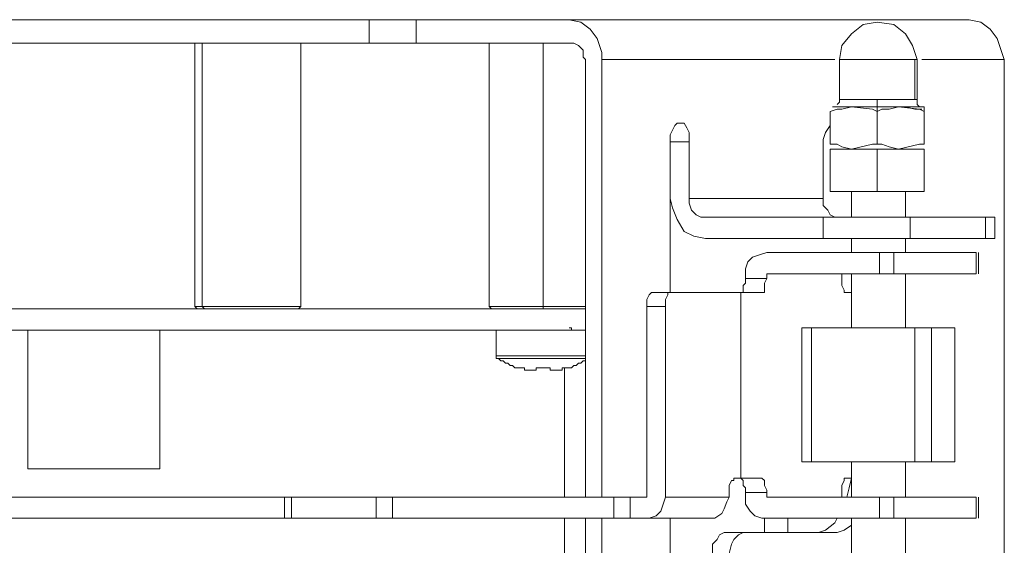
# Model space of a CAD drawing. Units: inches. Extents: x 0.5 to 16.1, y 0.5 to 11.2.
# Drawn here: x 8.3 to 8.9, y 6.8 to 7.1 of the extents above; entities that cross this region are included whole.
import ezdxf

# ---------------------------------------------------------------- set-up
doc = ezdxf.new("R2010")
doc.units = ezdxf.units.IN
doc.header["$MEASUREMENT"] = 0
doc.layers.add('Layer 1', color=7, linetype='Continuous', lineweight=0)

msp = doc.modelspace()

# ---------------------------------------------------------------- linework, layer by layer
at = {"layer": 'Layer 1', "color": 18, "lineweight": 0, "true_color": 0x000000}
for points, knots in [([(7.31161, 7.14135), (7.31161, 7.14135), (7.3455, 7.14135), (7.3455, 7.14135), (7.3455, 7.14135), (7.41636, 7.14135), (7.41636, 7.14135), (7.41636, 7.14135), (7.49337, 7.14135), (7.49337, 7.14135), (7.49337, 7.14135), (7.56115, 7.14135), (7.56115, 7.14135), (7.56115, 7.14135), (7.632, 7.14135), (7.632, 7.14135), (7.632, 7.14135), (7.7044, 7.14135), (7.7044, 7.14135), (7.7044, 7.14135), (7.77834, 7.14135), (7.77834, 7.14135), (7.77834, 7.14135), (7.88, 7.14135), (7.88, 7.14135), (7.88, 7.14135), (7.98166, 7.14135), (7.98166, 7.14135), (7.98166, 7.14135), (8.08332, 7.14135), (8.08332, 7.14135), (8.08332, 7.14135), (8.15572, 7.14135), (8.15572, 7.14135), (8.15572, 7.14135), (8.22811, 7.14135), (8.22811, 7.14135), (8.22811, 7.14135), (8.29897, 7.14135), (8.29897, 7.14135), (8.29897, 7.14135), (8.3652, 7.14135), (8.3652, 7.14135), (8.3652, 7.14135), (8.44992, 7.14135), (8.44992, 7.14135), (8.44992, 7.14135), (8.52848, 7.14135), (8.52848, 7.14135)], [0, 0, 0, 0, 1, 1, 1, 2, 2, 2, 3, 3, 3, 4, 4, 4, 5, 5, 5, 6, 6, 6, 7, 7, 7, 8, 8, 8, 9, 9, 9, 10, 10, 10, 11, 11, 11, 12, 12, 12, 13, 13, 13, 14, 14, 14, 15, 15, 15, 16, 16, 16, 16]), ([(8.52848, 7.14135), (8.52848, 7.14135), (8.53618, 7.14135), (8.53618, 7.14135), (8.53618, 7.14135), (8.54388, 7.14135), (8.54388, 7.14135), (8.54388, 7.14135), (8.55312, 7.14135), (8.55312, 7.14135), (8.55312, 7.14135), (8.55929, 7.14135), (8.55929, 7.14135)], [0, 0, 0, 0, 1, 1, 1, 2, 2, 2, 3, 3, 3, 4, 4, 4, 4]), ([(8.65941, 7.14135), (8.65941, 7.14135), (8.66711, 7.13981), (8.66711, 7.13981), (8.66711, 7.13981), (8.67327, 7.13519), (8.67327, 7.13519), (8.67327, 7.13519), (8.67789, 7.12903), (8.67789, 7.12903), (8.67789, 7.12903), (8.68097, 7.11979), (8.68097, 7.11979), (8.68097, 7.11979), (8.68097, 7.11517), (8.68097, 7.11517)], [0, 0, 0, 0, 1, 1, 1, 2, 2, 2, 3, 3, 3, 4, 4, 4, 5, 5, 5, 5]), ([(8.86119, 7.13981), (8.86119, 7.13981), (8.85195, 7.13827), (8.85195, 7.13827), (8.85195, 7.13827), (8.84425, 7.13211), (8.84425, 7.13211), (8.84425, 7.13211), (8.83809, 7.12441), (8.83809, 7.12441), (8.83809, 7.12441), (8.83655, 7.11517), (8.83655, 7.11517)], [0, 0, 0, 0, 1, 1, 1, 2, 2, 2, 3, 3, 3, 4, 4, 4, 4]), ([(8.88738, 7.11517), (8.88738, 7.11517), (8.8843, 7.12441), (8.8843, 7.12441), (8.8843, 7.12441), (8.87968, 7.13211), (8.87968, 7.13211), (8.87968, 7.13211), (8.87197, 7.13827), (8.87197, 7.13827), (8.87197, 7.13827), (8.86119, 7.13981), (8.86119, 7.13981)], [0, 0, 0, 0, 1, 1, 1, 2, 2, 2, 3, 3, 3, 4, 4, 4, 4]), ([(8.92127, 7.14135), (8.92127, 7.14135), (8.92897, 7.13981), (8.92897, 7.13981), (8.92897, 7.13981), (8.93513, 7.13519), (8.93513, 7.13519), (8.93513, 7.13519), (8.93975, 7.12903), (8.93975, 7.12903), (8.93975, 7.12903), (8.94283, 7.11979), (8.94283, 7.11979), (8.94283, 7.11979), (8.94437, 7.11517), (8.94437, 7.11517)], [0, 0, 0, 0, 1, 1, 1, 2, 2, 2, 3, 3, 3, 4, 4, 4, 5, 5, 5, 5]), ([(7.31161, 7.12595), (7.31161, 7.12595), (7.3455, 7.12595), (7.3455, 7.12595), (7.3455, 7.12595), (7.41636, 7.12595), (7.41636, 7.12595), (7.41636, 7.12595), (7.49337, 7.12595), (7.49337, 7.12595), (7.49337, 7.12595), (7.56115, 7.12595), (7.56115, 7.12595), (7.56115, 7.12595), (7.632, 7.12595), (7.632, 7.12595), (7.632, 7.12595), (7.7044, 7.12595), (7.7044, 7.12595), (7.7044, 7.12595), (7.77834, 7.12595), (7.77834, 7.12595), (7.77834, 7.12595), (7.88, 7.12595), (7.88, 7.12595), (7.88, 7.12595), (7.98166, 7.12595), (7.98166, 7.12595), (7.98166, 7.12595), (8.08332, 7.12595), (8.08332, 7.12595), (8.08332, 7.12595), (8.15572, 7.12595), (8.15572, 7.12595), (8.15572, 7.12595), (8.22811, 7.12595), (8.22811, 7.12595), (8.22811, 7.12595), (8.29897, 7.12595), (8.29897, 7.12595), (8.29897, 7.12595), (8.3652, 7.12595), (8.3652, 7.12595), (8.3652, 7.12595), (8.44992, 7.12595), (8.44992, 7.12595), (8.44992, 7.12595), (8.52848, 7.12595), (8.52848, 7.12595)], [0, 0, 0, 0, 1, 1, 1, 2, 2, 2, 3, 3, 3, 4, 4, 4, 5, 5, 5, 6, 6, 6, 7, 7, 7, 8, 8, 8, 9, 9, 9, 10, 10, 10, 11, 11, 11, 12, 12, 12, 13, 13, 13, 14, 14, 14, 15, 15, 15, 16, 16, 16, 16]), ([(8.55929, 7.12595), (8.55929, 7.12595), (8.55004, 7.12595), (8.55004, 7.12595), (8.55004, 7.12595), (8.54234, 7.12595), (8.54234, 7.12595), (8.54234, 7.12595), (8.5331, 7.12595), (8.5331, 7.12595), (8.5331, 7.12595), (8.52848, 7.12595), (8.52848, 7.12595)], [0, 0, 0, 0, 1, 1, 1, 2, 2, 2, 3, 3, 3, 4, 4, 4, 4]), ([(8.65941, 7.12595), (8.65941, 7.12595), (8.66249, 7.12595), (8.66249, 7.12595), (8.66249, 7.12595), (8.66557, 7.12441), (8.66557, 7.12441), (8.66557, 7.12441), (8.66865, 7.12133), (8.66865, 7.12133), (8.66865, 7.12133), (8.66865, 7.11671), (8.66865, 7.11671), (8.66865, 7.11671), (8.67019, 7.11517), (8.67019, 7.11517)], [0, 0, 0, 0, 1, 1, 1, 2, 2, 2, 3, 3, 3, 4, 4, 4, 5, 5, 5, 5]), ([(8.88738, 7.11517), (8.88738, 7.11517), (8.8843, 7.11517), (8.8843, 7.11517), (8.8843, 7.11517), (8.87968, 7.11517), (8.87968, 7.11517), (8.87968, 7.11517), (8.87197, 7.11517), (8.87197, 7.11517), (8.87197, 7.11517), (8.86119, 7.11517), (8.86119, 7.11517), (8.86119, 7.11517), (8.85195, 7.11517), (8.85195, 7.11517), (8.85195, 7.11517), (8.84425, 7.11517), (8.84425, 7.11517), (8.84425, 7.11517), (8.83809, 7.11517), (8.83809, 7.11517), (8.83809, 7.11517), (8.83655, 7.11517), (8.83655, 7.11517)], [0, 0, 0, 0, 1, 1, 1, 2, 2, 2, 3, 3, 3, 4, 4, 4, 5, 5, 5, 6, 6, 6, 7, 7, 7, 8, 8, 8, 8]), ([(8.83655, 7.08898), (8.83655, 7.08898), (8.83655, 7.08744), (8.83655, 7.08744), (8.83655, 7.08744), (8.83501, 7.0859), (8.83501, 7.0859)], [0, 0, 0, 0, 1, 1, 1, 2, 2, 2, 2]), ([(8.83655, 7.08898), (8.83655, 7.08898), (8.83809, 7.08898), (8.83809, 7.08898), (8.83809, 7.08898), (8.84425, 7.08898), (8.84425, 7.08898), (8.84425, 7.08898), (8.85195, 7.08898), (8.85195, 7.08898), (8.85195, 7.08898), (8.86119, 7.08898), (8.86119, 7.08898)], [0, 0, 0, 0, 1, 1, 1, 2, 2, 2, 3, 3, 3, 4, 4, 4, 4]), ([(8.86119, 7.08898), (8.86119, 7.08898), (8.86119, 7.08744), (8.86119, 7.08744), (8.86119, 7.08744), (8.86119, 7.0859), (8.86119, 7.0859), (8.86119, 7.0859), (8.86119, 7.08436), (8.86119, 7.08436)], [0, 0, 0, 0, 1, 1, 1, 2, 2, 2, 3, 3, 3, 3]), ([(8.86119, 7.08898), (8.86119, 7.08898), (8.87197, 7.08898), (8.87197, 7.08898), (8.87197, 7.08898), (8.87968, 7.08898), (8.87968, 7.08898), (8.87968, 7.08898), (8.8843, 7.08898), (8.8843, 7.08898), (8.8843, 7.08898), (8.88738, 7.08898), (8.88738, 7.08898)], [0, 0, 0, 0, 1, 1, 1, 2, 2, 2, 3, 3, 3, 4, 4, 4, 4]), ([(8.88738, 7.0859), (8.88738, 7.0859), (8.88738, 7.08744), (8.88738, 7.08744), (8.88738, 7.08744), (8.88738, 7.08898), (8.88738, 7.08898)], [0, 0, 0, 0, 1, 1, 1, 2, 2, 2, 2]), ([(8.88738, 7.0859), (8.88738, 7.0859), (8.88892, 7.08436), (8.88892, 7.08436), (8.88892, 7.08436), (8.892, 7.08436), (8.892, 7.08436)], [0, 0, 0, 0, 1, 1, 1, 2, 2, 2, 2]), ([(8.86119, 7.08128), (8.86119, 7.08128), (8.85811, 7.08282), (8.85811, 7.08282), (8.85811, 7.08282), (8.84425, 7.08436), (8.84425, 7.08436), (8.84425, 7.08436), (8.83809, 7.08282), (8.83809, 7.08282), (8.83809, 7.08282), (8.83501, 7.08282), (8.83501, 7.08282), (8.83501, 7.08282), (8.83038, 7.08128), (8.83038, 7.08128)], [0, 0, 0, 0, 1, 1, 1, 2, 2, 2, 3, 3, 3, 4, 4, 4, 5, 5, 5, 5]), ([(8.86119, 7.08436), (8.86119, 7.08436), (8.85041, 7.08436), (8.85041, 7.08436), (8.85041, 7.08436), (8.84117, 7.08436), (8.84117, 7.08436), (8.84117, 7.08436), (8.83501, 7.08436), (8.83501, 7.08436), (8.83501, 7.08436), (8.83193, 7.08436), (8.83193, 7.08436)], [0, 0, 0, 0, 1, 1, 1, 2, 2, 2, 3, 3, 3, 4, 4, 4, 4]), ([(8.892, 7.08128), (8.892, 7.08128), (8.88892, 7.08282), (8.88892, 7.08282), (8.88892, 7.08282), (8.87506, 7.08436), (8.87506, 7.08436), (8.87506, 7.08436), (8.86889, 7.08282), (8.86889, 7.08282), (8.86889, 7.08282), (8.86427, 7.08282), (8.86427, 7.08282), (8.86427, 7.08282), (8.86119, 7.08128), (8.86119, 7.08128)], [0, 0, 0, 0, 1, 1, 1, 2, 2, 2, 3, 3, 3, 4, 4, 4, 5, 5, 5, 5]), ([(8.89046, 7.08436), (8.89046, 7.08436), (8.88892, 7.08436), (8.88892, 7.08436), (8.88892, 7.08436), (8.88122, 7.08436), (8.88122, 7.08436), (8.88122, 7.08436), (8.87197, 7.08436), (8.87197, 7.08436), (8.87197, 7.08436), (8.86119, 7.08436), (8.86119, 7.08436)], [0, 0, 0, 0, 1, 1, 1, 2, 2, 2, 3, 3, 3, 4, 4, 4, 4]), ([(8.87968, 7.08436), (8.87968, 7.08436), (8.88584, 7.08282), (8.88584, 7.08282), (8.88584, 7.08282), (8.88892, 7.08282), (8.88892, 7.08282), (8.88892, 7.08282), (8.89046, 7.08282), (8.89046, 7.08282)], [0, 0, 0, 0, 1, 1, 1, 2, 2, 2, 3, 3, 3, 3]), ([(8.892, 7.08282), (8.892, 7.08282), (8.892, 7.08282), (8.892, 7.08282), (8.892, 7.08282), (8.892, 7.08436), (8.892, 7.08436), (8.892, 7.08436), (8.892, 7.08282), (8.892, 7.08282), (8.892, 7.08282), (8.892, 7.08128), (8.892, 7.08128)], [0, 0, 0, 0, 1, 1, 1, 2, 2, 2, 3, 3, 3, 4, 4, 4, 4]), ([(8.72564, 7.06126), (8.72564, 7.06126), (8.72564, 7.06588), (8.72564, 7.06588), (8.72564, 7.06588), (8.72718, 7.06896), (8.72718, 7.06896), (8.72718, 7.06896), (8.72872, 7.07204), (8.72872, 7.07204), (8.72872, 7.07204), (8.73026, 7.07358), (8.73026, 7.07358), (8.73026, 7.07358), (8.73334, 7.07358), (8.73334, 7.07358), (8.73334, 7.07358), (8.73488, 7.07358), (8.73488, 7.07358), (8.73488, 7.07358), (8.73642, 7.0705), (8.73642, 7.0705), (8.73642, 7.0705), (8.73796, 7.06742), (8.73796, 7.06742), (8.73796, 7.06742), (8.73796, 7.0628), (8.73796, 7.0628), (8.73796, 7.0628), (8.73796, 7.06126), (8.73796, 7.06126)], [0, 0, 0, 0, 1, 1, 1, 2, 2, 2, 3, 3, 3, 4, 4, 4, 5, 5, 5, 6, 6, 6, 7, 7, 7, 8, 8, 8, 9, 9, 9, 10, 10, 10, 10]), ([(8.82576, 7.05664), (8.82576, 7.05664), (8.82576, 7.0628), (8.82576, 7.0628), (8.82576, 7.0628), (8.8273, 7.06742), (8.8273, 7.06742), (8.8273, 7.06742), (8.83038, 7.07204), (8.83038, 7.07204)], [0, 0, 0, 0, 1, 1, 1, 2, 2, 2, 3, 3, 3, 3]), ([(8.72564, 7.06588), (8.72564, 7.06588), (8.72564, 7.0628), (8.72564, 7.0628), (8.72564, 7.0628), (8.72564, 7.06126), (8.72564, 7.06126)], [0, 0, 0, 0, 1, 1, 1, 2, 2, 2, 2]), ([(8.86119, 7.05972), (8.86119, 7.05972), (8.85811, 7.05972), (8.85811, 7.05972), (8.85811, 7.05972), (8.84425, 7.05664), (8.84425, 7.05664), (8.84425, 7.05664), (8.83809, 7.05818), (8.83809, 7.05818), (8.83809, 7.05818), (8.83501, 7.05972), (8.83501, 7.05972), (8.83501, 7.05972), (8.83038, 7.05972), (8.83038, 7.05972)], [0, 0, 0, 0, 1, 1, 1, 2, 2, 2, 3, 3, 3, 4, 4, 4, 5, 5, 5, 5]), ([(8.892, 7.05972), (8.892, 7.05972), (8.88892, 7.05972), (8.88892, 7.05972), (8.88892, 7.05972), (8.87506, 7.05664), (8.87506, 7.05664), (8.87506, 7.05664), (8.86889, 7.05818), (8.86889, 7.05818), (8.86889, 7.05818), (8.86427, 7.05972), (8.86427, 7.05972), (8.86427, 7.05972), (8.86119, 7.05972), (8.86119, 7.05972)], [0, 0, 0, 0, 1, 1, 1, 2, 2, 2, 3, 3, 3, 4, 4, 4, 5, 5, 5, 5]), ([(8.74875, 6.9981), (8.74875, 6.9981), (8.74105, 6.99964), (8.74105, 6.99964), (8.74105, 6.99964), (8.73488, 7.00272), (8.73488, 7.00272), (8.73488, 7.00272), (8.73026, 7.01043), (8.73026, 7.01043), (8.73026, 7.01043), (8.72718, 7.01813), (8.72718, 7.01813), (8.72718, 7.01813), (8.72564, 7.02429), (8.72564, 7.02429)], [0, 0, 0, 0, 1, 1, 1, 2, 2, 2, 3, 3, 3, 4, 4, 4, 5, 5, 5, 5]), ([(8.74875, 7.01197), (8.74875, 7.01197), (8.74567, 7.01197), (8.74567, 7.01197), (8.74567, 7.01197), (8.74259, 7.01351), (8.74259, 7.01351), (8.74259, 7.01351), (8.73951, 7.01659), (8.73951, 7.01659), (8.73951, 7.01659), (8.73796, 7.02121), (8.73796, 7.02121), (8.73796, 7.02121), (8.73796, 7.02429), (8.73796, 7.02429)], [0, 0, 0, 0, 1, 1, 1, 2, 2, 2, 3, 3, 3, 4, 4, 4, 5, 5, 5, 5]), ([(8.82576, 7.02429), (8.82576, 7.02429), (8.82576, 7.01967), (8.82576, 7.01967), (8.82576, 7.01967), (8.82884, 7.01659), (8.82884, 7.01659), (8.82884, 7.01659), (8.83038, 7.01351), (8.83038, 7.01351), (8.83038, 7.01351), (8.83347, 7.01197), (8.83347, 7.01197), (8.83347, 7.01197), (8.83655, 7.01197), (8.83655, 7.01197)], [0, 0, 0, 0, 1, 1, 1, 2, 2, 2, 3, 3, 3, 4, 4, 4, 5, 5, 5, 5]), ([(8.88276, 7.01197), (8.88276, 7.01197), (8.87197, 7.01197), (8.87197, 7.01197), (8.87197, 7.01197), (8.85965, 7.01197), (8.85965, 7.01197), (8.85965, 7.01197), (8.84425, 7.01197), (8.84425, 7.01197), (8.84425, 7.01197), (8.83038, 7.01197), (8.83038, 7.01197), (8.83038, 7.01197), (8.82576, 7.01197), (8.82576, 7.01197)], [0, 0, 0, 0, 1, 1, 1, 2, 2, 2, 3, 3, 3, 4, 4, 4, 5, 5, 5, 5]), ([(8.93821, 7.01197), (8.93821, 7.01197), (8.93667, 7.01197), (8.93667, 7.01197), (8.93667, 7.01197), (8.93205, 7.01197), (8.93205, 7.01197)], [0, 0, 0, 0, 1, 1, 1, 2, 2, 2, 2]), ([(8.88276, 6.9981), (8.88276, 6.9981), (8.87197, 6.9981), (8.87197, 6.9981), (8.87197, 6.9981), (8.85965, 6.9981), (8.85965, 6.9981), (8.85965, 6.9981), (8.84425, 6.9981), (8.84425, 6.9981), (8.84425, 6.9981), (8.83038, 6.9981), (8.83038, 6.9981), (8.83038, 6.9981), (8.82576, 6.9981), (8.82576, 6.9981)], [0, 0, 0, 0, 1, 1, 1, 2, 2, 2, 3, 3, 3, 4, 4, 4, 5, 5, 5, 5]), ([(8.93821, 6.9981), (8.93821, 6.9981), (8.93667, 6.9981), (8.93667, 6.9981), (8.93667, 6.9981), (8.93205, 6.9981), (8.93205, 6.9981)], [0, 0, 0, 0, 1, 1, 1, 2, 2, 2, 2]), ([(8.7888, 6.98886), (8.7888, 6.98886), (8.78417, 6.98732), (8.78417, 6.98732), (8.78417, 6.98732), (8.77955, 6.98578), (8.77955, 6.98578), (8.77955, 6.98578), (8.77647, 6.9827), (8.77647, 6.9827), (8.77647, 6.9827), (8.77493, 6.97808), (8.77493, 6.97808), (8.77493, 6.97808), (8.77493, 6.975), (8.77493, 6.975)], [0, 0, 0, 0, 1, 1, 1, 2, 2, 2, 3, 3, 3, 4, 4, 4, 5, 5, 5, 5]), ([(8.87197, 6.98886), (8.87197, 6.98886), (8.87043, 6.98886), (8.87043, 6.98886), (8.87043, 6.98886), (8.86889, 6.98886), (8.86889, 6.98886), (8.86889, 6.98886), (8.86581, 6.98886), (8.86581, 6.98886), (8.86581, 6.98886), (8.86273, 6.98886), (8.86273, 6.98886)], [0, 0, 0, 0, 1, 1, 1, 2, 2, 2, 3, 3, 3, 4, 4, 4, 4]), ([(8.92589, 6.98886), (8.92589, 6.98886), (8.90278, 6.98886), (8.90278, 6.98886), (8.90278, 6.98886), (8.87197, 6.98886), (8.87197, 6.98886)], [0, 0, 0, 0, 1, 1, 1, 2, 2, 2, 2]), ([(8.87197, 6.975), (8.87197, 6.975), (8.87043, 6.975), (8.87043, 6.975), (8.87043, 6.975), (8.86889, 6.975), (8.86889, 6.975), (8.86889, 6.975), (8.86581, 6.975), (8.86581, 6.975), (8.86581, 6.975), (8.86273, 6.975), (8.86273, 6.975)], [0, 0, 0, 0, 1, 1, 1, 2, 2, 2, 3, 3, 3, 4, 4, 4, 4]), ([(8.92589, 6.975), (8.92589, 6.975), (8.90278, 6.975), (8.90278, 6.975), (8.90278, 6.975), (8.87197, 6.975), (8.87197, 6.975)], [0, 0, 0, 0, 1, 1, 1, 2, 2, 2, 2]), ([(8.77185, 6.96267), (8.77185, 6.96267), (8.77339, 6.96267), (8.77339, 6.96267), (8.77339, 6.96267), (8.77339, 6.96421), (8.77339, 6.96421), (8.77339, 6.96421), (8.77339, 6.9673), (8.77339, 6.9673), (8.77339, 6.9673), (8.77493, 6.96884), (8.77493, 6.96884), (8.77493, 6.96884), (8.77493, 6.97192), (8.77493, 6.97192)], [0, 0, 0, 0, 1, 1, 1, 2, 2, 2, 3, 3, 3, 4, 4, 4, 5, 5, 5, 5]), ([(8.7888, 6.97192), (8.7888, 6.97192), (8.78726, 6.96884), (8.78726, 6.96884), (8.78726, 6.96884), (8.78726, 6.96576), (8.78726, 6.96576), (8.78726, 6.96576), (8.78726, 6.96421), (8.78726, 6.96421), (8.78726, 6.96421), (8.78726, 6.96267), (8.78726, 6.96267), (8.78726, 6.96267), (8.78572, 6.96267), (8.78572, 6.96267)], [0, 0, 0, 0, 1, 1, 1, 2, 2, 2, 3, 3, 3, 4, 4, 4, 5, 5, 5, 5]), ([(8.83963, 6.96267), (8.83963, 6.96267), (8.83963, 6.96267), (8.83963, 6.96267), (8.83963, 6.96267), (8.83963, 6.96421), (8.83963, 6.96421), (8.83963, 6.96421), (8.83809, 6.9673), (8.83809, 6.9673), (8.83809, 6.9673), (8.83809, 6.96884), (8.83809, 6.96884), (8.83809, 6.96884), (8.83809, 6.97192), (8.83809, 6.97192)], [0, 0, 0, 0, 1, 1, 1, 2, 2, 2, 3, 3, 3, 4, 4, 4, 5, 5, 5, 5]), ([(8.71332, 6.96267), (8.71332, 6.96267), (8.71332, 6.96267), (8.71332, 6.96267), (8.71332, 6.96267), (8.71178, 6.96113), (8.71178, 6.96113), (8.71178, 6.96113), (8.71024, 6.95805), (8.71024, 6.95805), (8.71024, 6.95805), (8.71024, 6.95497), (8.71024, 6.95497), (8.71024, 6.95497), (8.71024, 6.95343), (8.71024, 6.95343)], [0, 0, 0, 0, 1, 1, 1, 2, 2, 2, 3, 3, 3, 4, 4, 4, 5, 5, 5, 5]), ([(8.72564, 6.96267), (8.72564, 6.96267), (8.7241, 6.96267), (8.7241, 6.96267), (8.7241, 6.96267), (8.7241, 6.96113), (8.7241, 6.96113), (8.7241, 6.96113), (8.72256, 6.95805), (8.72256, 6.95805), (8.72256, 6.95805), (8.72256, 6.95497), (8.72256, 6.95497), (8.72256, 6.95497), (8.72256, 6.95343), (8.72256, 6.95343)], [0, 0, 0, 0, 1, 1, 1, 2, 2, 2, 3, 3, 3, 4, 4, 4, 5, 5, 5, 5]), ([(8.67019, 6.95189), (8.67019, 6.95189), (8.64863, 6.95189), (8.64863, 6.95189), (8.64863, 6.95189), (8.58239, 6.95189), (8.58239, 6.95189), (8.58239, 6.95189), (8.50845, 6.95189), (8.50845, 6.95189), (8.50845, 6.95189), (8.44992, 6.95189), (8.44992, 6.95189), (8.44992, 6.95189), (8.38677, 6.95189), (8.38677, 6.95189), (8.38677, 6.95189), (8.32053, 6.95189), (8.32053, 6.95189), (8.32053, 6.95189), (8.25122, 6.95189), (8.25122, 6.95189), (8.25122, 6.95189), (8.16034, 6.95189), (8.16034, 6.95189), (8.16034, 6.95189), (8.06638, 6.95189), (8.06638, 6.95189)], [0, 0, 0, 0, 1, 1, 1, 2, 2, 2, 3, 3, 3, 4, 4, 4, 5, 5, 5, 6, 6, 6, 7, 7, 7, 8, 8, 8, 9, 9, 9, 9]), ([(8.41449, 6.95343), (8.41449, 6.95343), (8.41603, 6.95343), (8.41603, 6.95343), (8.41603, 6.95343), (8.41912, 6.95343), (8.41912, 6.95343)], [0, 0, 0, 0, 1, 1, 1, 2, 2, 2, 2]), ([(8.41912, 6.95343), (8.41912, 6.95343), (8.42374, 6.95343), (8.42374, 6.95343), (8.42374, 6.95343), (8.43144, 6.95343), (8.43144, 6.95343), (8.43144, 6.95343), (8.44222, 6.95343), (8.44222, 6.95343), (8.44222, 6.95343), (8.45454, 6.95343), (8.45454, 6.95343), (8.45454, 6.95343), (8.46533, 6.95343), (8.46533, 6.95343), (8.46533, 6.95343), (8.47457, 6.95343), (8.47457, 6.95343), (8.47457, 6.95343), (8.48227, 6.95343), (8.48227, 6.95343), (8.48227, 6.95343), (8.48381, 6.95343), (8.48381, 6.95343)], [0, 0, 0, 0, 1, 1, 1, 2, 2, 2, 3, 3, 3, 4, 4, 4, 5, 5, 5, 6, 6, 6, 7, 7, 7, 8, 8, 8, 8]), ([(8.60704, 6.95343), (8.60704, 6.95343), (8.60858, 6.95343), (8.60858, 6.95343), (8.60858, 6.95343), (8.61474, 6.95343), (8.61474, 6.95343), (8.61474, 6.95343), (8.62244, 6.95343), (8.62244, 6.95343), (8.62244, 6.95343), (8.63322, 6.95343), (8.63322, 6.95343), (8.63322, 6.95343), (8.64246, 6.95343), (8.64246, 6.95343)], [0, 0, 0, 0, 1, 1, 1, 2, 2, 2, 3, 3, 3, 4, 4, 4, 5, 5, 5, 5]), ([(8.64246, 6.95343), (8.64246, 6.95343), (8.64863, 6.95343), (8.64863, 6.95343), (8.64863, 6.95343), (8.65941, 6.95343), (8.65941, 6.95343), (8.65941, 6.95343), (8.66865, 6.95343), (8.66865, 6.95343), (8.66865, 6.95343), (8.67019, 6.95343), (8.67019, 6.95343)], [0, 0, 0, 0, 1, 1, 1, 2, 2, 2, 3, 3, 3, 4, 4, 4, 4]), ([(8.06638, 6.93803), (8.06638, 6.93803), (8.10643, 6.93803), (8.10643, 6.93803), (8.10643, 6.93803), (8.18498, 6.93803), (8.18498, 6.93803), (8.18498, 6.93803), (8.26354, 6.93803), (8.26354, 6.93803), (8.26354, 6.93803), (8.33132, 6.93803), (8.33132, 6.93803), (8.33132, 6.93803), (8.39755, 6.93803), (8.39755, 6.93803), (8.39755, 6.93803), (8.45916, 6.93803), (8.45916, 6.93803), (8.45916, 6.93803), (8.51924, 6.93803), (8.51924, 6.93803), (8.51924, 6.93803), (8.59163, 6.93803), (8.59163, 6.93803), (8.59163, 6.93803), (8.65633, 6.93803), (8.65633, 6.93803), (8.65633, 6.93803), (8.67019, 6.93803), (8.67019, 6.93803)], [0, 0, 0, 0, 1, 1, 1, 2, 2, 2, 3, 3, 3, 4, 4, 4, 5, 5, 5, 6, 6, 6, 7, 7, 7, 8, 8, 8, 9, 9, 9, 10, 10, 10, 10]), ([(8.66249, 6.93803), (8.66249, 6.93803), (8.66095, 6.93803), (8.66095, 6.93803), (8.66095, 6.93803), (8.66095, 6.93957), (8.66095, 6.93957), (8.66095, 6.93957), (8.65941, 6.93957), (8.65941, 6.93957)], [0, 0, 0, 0, 1, 1, 1, 2, 2, 2, 3, 3, 3, 3]), ([(8.61166, 6.92109), (8.61166, 6.92109), (8.61166, 6.92109), (8.61166, 6.92109), (8.61166, 6.92109), (8.61166, 6.91955), (8.61166, 6.91955), (8.61166, 6.91955), (8.6132, 6.91955), (8.6132, 6.91955)], [0, 0, 0, 0, 1, 1, 1, 2, 2, 2, 3, 3, 3, 3]), ([(8.64246, 6.92109), (8.64246, 6.92109), (8.63322, 6.92109), (8.63322, 6.92109), (8.63322, 6.92109), (8.62398, 6.92109), (8.62398, 6.92109), (8.62398, 6.92109), (8.61628, 6.92109), (8.61628, 6.92109), (8.61628, 6.92109), (8.6132, 6.92109), (8.6132, 6.92109), (8.6132, 6.92109), (8.61166, 6.92109), (8.61166, 6.92109)], [0, 0, 0, 0, 1, 1, 1, 2, 2, 2, 3, 3, 3, 4, 4, 4, 5, 5, 5, 5]), ([(8.6132, 6.91955), (8.6132, 6.91955), (8.61474, 6.918), (8.61474, 6.918), (8.61474, 6.918), (8.61628, 6.918), (8.61628, 6.918), (8.61628, 6.918), (8.61782, 6.91646), (8.61782, 6.91646), (8.61782, 6.91646), (8.61936, 6.91646), (8.61936, 6.91646), (8.61936, 6.91646), (8.6209, 6.91492), (8.6209, 6.91492), (8.6209, 6.91492), (8.62244, 6.91492), (8.62244, 6.91492), (8.62244, 6.91492), (8.62398, 6.91338), (8.62398, 6.91338), (8.62398, 6.91338), (8.62552, 6.91338), (8.62552, 6.91338)], [0, 0, 0, 0, 1, 1, 1, 2, 2, 2, 3, 3, 3, 4, 4, 4, 5, 5, 5, 6, 6, 6, 7, 7, 7, 8, 8, 8, 8]), ([(8.64246, 6.91955), (8.64246, 6.91955), (8.63322, 6.91955), (8.63322, 6.91955), (8.63322, 6.91955), (8.62398, 6.91955), (8.62398, 6.91955), (8.62398, 6.91955), (8.61782, 6.91955), (8.61782, 6.91955), (8.61782, 6.91955), (8.61474, 6.91955), (8.61474, 6.91955), (8.61474, 6.91955), (8.6132, 6.91955), (8.6132, 6.91955)], [0, 0, 0, 0, 1, 1, 1, 2, 2, 2, 3, 3, 3, 4, 4, 4, 5, 5, 5, 5]), ([(8.67019, 6.92109), (8.67019, 6.92109), (8.66865, 6.92109), (8.66865, 6.92109), (8.66865, 6.92109), (8.66095, 6.92109), (8.66095, 6.92109), (8.66095, 6.92109), (8.65171, 6.92109), (8.65171, 6.92109), (8.65171, 6.92109), (8.64246, 6.92109), (8.64246, 6.92109)], [0, 0, 0, 0, 1, 1, 1, 2, 2, 2, 3, 3, 3, 4, 4, 4, 4]), ([(8.67019, 6.91955), (8.67019, 6.91955), (8.66711, 6.91955), (8.66711, 6.91955), (8.66711, 6.91955), (8.66095, 6.91955), (8.66095, 6.91955), (8.66095, 6.91955), (8.65171, 6.91955), (8.65171, 6.91955), (8.65171, 6.91955), (8.64246, 6.91955), (8.64246, 6.91955)], [0, 0, 0, 0, 1, 1, 1, 2, 2, 2, 3, 3, 3, 4, 4, 4, 4]), ([(8.65941, 6.91338), (8.65941, 6.91338), (8.66095, 6.91338), (8.66095, 6.91338), (8.66095, 6.91338), (8.66249, 6.91492), (8.66249, 6.91492), (8.66249, 6.91492), (8.66403, 6.91492), (8.66403, 6.91492), (8.66403, 6.91492), (8.66557, 6.91646), (8.66557, 6.91646), (8.66557, 6.91646), (8.66711, 6.91646), (8.66711, 6.91646), (8.66711, 6.91646), (8.66865, 6.918), (8.66865, 6.918), (8.66865, 6.918), (8.67019, 6.918), (8.67019, 6.918)], [0, 0, 0, 0, 1, 1, 1, 2, 2, 2, 3, 3, 3, 4, 4, 4, 5, 5, 5, 6, 6, 6, 7, 7, 7, 7]), ([(8.6363, 6.91184), (8.6363, 6.91184), (8.63476, 6.91184), (8.63476, 6.91184), (8.63476, 6.91184), (8.63322, 6.91184), (8.63322, 6.91184), (8.63322, 6.91184), (8.63168, 6.91184), (8.63168, 6.91184), (8.63168, 6.91184), (8.63014, 6.91184), (8.63014, 6.91184), (8.63014, 6.91184), (8.63014, 6.91338), (8.63014, 6.91338), (8.63014, 6.91338), (8.6286, 6.91338), (8.6286, 6.91338), (8.6286, 6.91338), (8.62706, 6.91338), (8.62706, 6.91338), (8.62706, 6.91338), (8.62552, 6.91338), (8.62552, 6.91338)], [0, 0, 0, 0, 1, 1, 1, 2, 2, 2, 3, 3, 3, 4, 4, 4, 5, 5, 5, 6, 6, 6, 7, 7, 7, 8, 8, 8, 8]), ([(8.63784, 6.91184), (8.63784, 6.91184), (8.63784, 6.91184), (8.63784, 6.91184), (8.63784, 6.91184), (8.6363, 6.91184), (8.6363, 6.91184)], [0, 0, 0, 0, 1, 1, 1, 2, 2, 2, 2]), ([(8.63784, 6.91338), (8.63784, 6.91338), (8.63938, 6.91338), (8.63938, 6.91338), (8.63938, 6.91338), (8.64092, 6.91338), (8.64092, 6.91338), (8.64092, 6.91338), (8.64246, 6.91338), (8.64246, 6.91338), (8.64246, 6.91338), (8.644, 6.91338), (8.644, 6.91338), (8.644, 6.91338), (8.64554, 6.91338), (8.64554, 6.91338), (8.64554, 6.91338), (8.64709, 6.91338), (8.64709, 6.91338)], [0, 0, 0, 0, 1, 1, 1, 2, 2, 2, 3, 3, 3, 4, 4, 4, 5, 5, 5, 6, 6, 6, 6]), ([(8.63784, 6.91338), (8.63784, 6.91338), (8.63784, 6.91338), (8.63784, 6.91338), (8.63784, 6.91338), (8.63784, 6.91184), (8.63784, 6.91184)], [0, 0, 0, 0, 1, 1, 1, 2, 2, 2, 2]), ([(8.64709, 6.91184), (8.64709, 6.91184), (8.64709, 6.91184), (8.64709, 6.91184), (8.64709, 6.91184), (8.64709, 6.91338), (8.64709, 6.91338)], [0, 0, 0, 0, 1, 1, 1, 2, 2, 2, 2]), ([(8.64863, 6.91184), (8.64863, 6.91184), (8.64863, 6.91184), (8.64863, 6.91184), (8.64863, 6.91184), (8.64709, 6.91184), (8.64709, 6.91184)], [0, 0, 0, 0, 1, 1, 1, 2, 2, 2, 2]), ([(8.65941, 6.91338), (8.65941, 6.91338), (8.65787, 6.91338), (8.65787, 6.91338), (8.65787, 6.91338), (8.65633, 6.91338), (8.65633, 6.91338), (8.65633, 6.91338), (8.65479, 6.91338), (8.65479, 6.91338), (8.65479, 6.91338), (8.65479, 6.91184), (8.65479, 6.91184), (8.65479, 6.91184), (8.65325, 6.91184), (8.65325, 6.91184), (8.65325, 6.91184), (8.65171, 6.91184), (8.65171, 6.91184), (8.65171, 6.91184), (8.65017, 6.91184), (8.65017, 6.91184), (8.65017, 6.91184), (8.64863, 6.91184), (8.64863, 6.91184)], [0, 0, 0, 0, 1, 1, 1, 2, 2, 2, 3, 3, 3, 4, 4, 4, 5, 5, 5, 6, 6, 6, 7, 7, 7, 8, 8, 8, 8]), ([(8.30513, 6.84715), (8.30513, 6.84715), (8.30513, 6.84715), (8.30513, 6.84715), (8.30513, 6.84715), (8.30975, 6.84715), (8.30975, 6.84715), (8.30975, 6.84715), (8.31745, 6.84715), (8.31745, 6.84715), (8.31745, 6.84715), (8.3267, 6.84715), (8.3267, 6.84715)], [0, 0, 0, 0, 1, 1, 1, 2, 2, 2, 3, 3, 3, 4, 4, 4, 4]), ([(8.3267, 6.84715), (8.3267, 6.84715), (8.33748, 6.84715), (8.33748, 6.84715), (8.33748, 6.84715), (8.3498, 6.84715), (8.3498, 6.84715), (8.3498, 6.84715), (8.36058, 6.84715), (8.36058, 6.84715), (8.36058, 6.84715), (8.37136, 6.84715), (8.37136, 6.84715), (8.37136, 6.84715), (8.38061, 6.84715), (8.38061, 6.84715), (8.38061, 6.84715), (8.38677, 6.84715), (8.38677, 6.84715), (8.38677, 6.84715), (8.39139, 6.84715), (8.39139, 6.84715)], [0, 0, 0, 0, 1, 1, 1, 2, 2, 2, 3, 3, 3, 4, 4, 4, 5, 5, 5, 6, 6, 6, 7, 7, 7, 7]), ([(8.76415, 6.83175), (8.76415, 6.83175), (8.76415, 6.83483), (8.76415, 6.83483), (8.76415, 6.83483), (8.76415, 6.83637), (8.76415, 6.83637), (8.76415, 6.83637), (8.76569, 6.83945), (8.76569, 6.83945), (8.76569, 6.83945), (8.76723, 6.83945), (8.76723, 6.83945), (8.76723, 6.83945), (8.76723, 6.84099), (8.76723, 6.84099)], [0, 0, 0, 0, 1, 1, 1, 2, 2, 2, 3, 3, 3, 4, 4, 4, 5, 5, 5, 5]), ([(8.77493, 6.83175), (8.77493, 6.83175), (8.77493, 6.83483), (8.77493, 6.83483), (8.77493, 6.83483), (8.77339, 6.83637), (8.77339, 6.83637), (8.77339, 6.83637), (8.77339, 6.83945), (8.77339, 6.83945), (8.77339, 6.83945), (8.77185, 6.84099), (8.77185, 6.84099)], [0, 0, 0, 0, 1, 1, 1, 2, 2, 2, 3, 3, 3, 4, 4, 4, 4]), ([(8.78572, 6.84099), (8.78572, 6.84099), (8.78726, 6.83945), (8.78726, 6.83945), (8.78726, 6.83945), (8.78726, 6.83791), (8.78726, 6.83791), (8.78726, 6.83791), (8.78726, 6.83637), (8.78726, 6.83637), (8.78726, 6.83637), (8.7888, 6.83329), (8.7888, 6.83329), (8.7888, 6.83329), (8.7888, 6.83175), (8.7888, 6.83175)], [0, 0, 0, 0, 1, 1, 1, 2, 2, 2, 3, 3, 3, 4, 4, 4, 5, 5, 5, 5]), ([(8.83809, 6.83175), (8.83809, 6.83175), (8.83809, 6.83483), (8.83809, 6.83483), (8.83809, 6.83483), (8.83809, 6.83637), (8.83809, 6.83637), (8.83809, 6.83637), (8.83963, 6.83945), (8.83963, 6.83945), (8.83963, 6.83945), (8.83963, 6.84099), (8.83963, 6.84099)], [0, 0, 0, 0, 1, 1, 1, 2, 2, 2, 3, 3, 3, 4, 4, 4, 4]), ([(8.84425, 6.84099), (8.84425, 6.84099), (8.84271, 6.83483), (8.84271, 6.83483), (8.84271, 6.83483), (8.84117, 6.82867), (8.84117, 6.82867)], [0, 0, 0, 0, 1, 1, 1, 2, 2, 2, 2]), ([(8.47765, 6.82867), (8.47765, 6.82867), (8.47457, 6.82867), (8.47457, 6.82867), (8.47457, 6.82867), (8.47303, 6.82867), (8.47303, 6.82867)], [0, 0, 0, 0, 1, 1, 1, 2, 2, 2, 2]), ([(8.54388, 6.82867), (8.54388, 6.82867), (8.5408, 6.82867), (8.5408, 6.82867), (8.5408, 6.82867), (8.53926, 6.82867), (8.53926, 6.82867), (8.53926, 6.82867), (8.53618, 6.82867), (8.53618, 6.82867), (8.53618, 6.82867), (8.5331, 6.82867), (8.5331, 6.82867)], [0, 0, 0, 0, 1, 1, 1, 2, 2, 2, 3, 3, 3, 4, 4, 4, 4]), ([(8.69946, 6.82867), (8.69946, 6.82867), (8.69792, 6.82867), (8.69792, 6.82867), (8.69792, 6.82867), (8.69484, 6.82867), (8.69484, 6.82867), (8.69484, 6.82867), (8.69175, 6.82867), (8.69175, 6.82867), (8.69175, 6.82867), (8.68867, 6.82867), (8.68867, 6.82867)], [0, 0, 0, 0, 1, 1, 1, 2, 2, 2, 3, 3, 3, 4, 4, 4, 4]), ([(8.72256, 6.82867), (8.72256, 6.82867), (8.72102, 6.82404), (8.72102, 6.82404), (8.72102, 6.82404), (8.71948, 6.81942), (8.71948, 6.81942), (8.71948, 6.81942), (8.7164, 6.81634), (8.7164, 6.81634), (8.7164, 6.81634), (8.71178, 6.8148), (8.71178, 6.8148), (8.71178, 6.8148), (8.71024, 6.8148), (8.71024, 6.8148)], [0, 0, 0, 0, 1, 1, 1, 2, 2, 2, 3, 3, 3, 4, 4, 4, 5, 5, 5, 5]), ([(8.75183, 6.8148), (8.75183, 6.8148), (8.75491, 6.8148), (8.75491, 6.8148), (8.75491, 6.8148), (8.75953, 6.81788), (8.75953, 6.81788), (8.75953, 6.81788), (8.76107, 6.82096), (8.76107, 6.82096), (8.76107, 6.82096), (8.76261, 6.82558), (8.76261, 6.82558), (8.76261, 6.82558), (8.76415, 6.82867), (8.76415, 6.82867)], [0, 0, 0, 0, 1, 1, 1, 2, 2, 2, 3, 3, 3, 4, 4, 4, 5, 5, 5, 5]), ([(8.77493, 6.82867), (8.77493, 6.82867), (8.77493, 6.82404), (8.77493, 6.82404), (8.77493, 6.82404), (8.77801, 6.81942), (8.77801, 6.81942), (8.77801, 6.81942), (8.78109, 6.81634), (8.78109, 6.81634), (8.78109, 6.81634), (8.78572, 6.8148), (8.78572, 6.8148), (8.78572, 6.8148), (8.7888, 6.8148), (8.7888, 6.8148)], [0, 0, 0, 0, 1, 1, 1, 2, 2, 2, 3, 3, 3, 4, 4, 4, 5, 5, 5, 5]), ([(8.86273, 6.82867), (8.86273, 6.82867), (8.86427, 6.82867), (8.86427, 6.82867), (8.86427, 6.82867), (8.86735, 6.82867), (8.86735, 6.82867), (8.86735, 6.82867), (8.87043, 6.82867), (8.87043, 6.82867), (8.87043, 6.82867), (8.87197, 6.82867), (8.87197, 6.82867)], [0, 0, 0, 0, 1, 1, 1, 2, 2, 2, 3, 3, 3, 4, 4, 4, 4]), ([(8.87197, 6.82867), (8.87197, 6.82867), (8.90278, 6.82867), (8.90278, 6.82867), (8.90278, 6.82867), (8.92589, 6.82867), (8.92589, 6.82867)], [0, 0, 0, 0, 1, 1, 1, 2, 2, 2, 2]), ([(8.47765, 6.8148), (8.47765, 6.8148), (8.47457, 6.8148), (8.47457, 6.8148), (8.47457, 6.8148), (8.47303, 6.8148), (8.47303, 6.8148)], [0, 0, 0, 0, 1, 1, 1, 2, 2, 2, 2]), ([(8.54388, 6.8148), (8.54388, 6.8148), (8.5408, 6.8148), (8.5408, 6.8148), (8.5408, 6.8148), (8.53926, 6.8148), (8.53926, 6.8148), (8.53926, 6.8148), (8.53618, 6.8148), (8.53618, 6.8148), (8.53618, 6.8148), (8.5331, 6.8148), (8.5331, 6.8148)], [0, 0, 0, 0, 1, 1, 1, 2, 2, 2, 3, 3, 3, 4, 4, 4, 4]), ([(8.69946, 6.8148), (8.69946, 6.8148), (8.69792, 6.8148), (8.69792, 6.8148), (8.69792, 6.8148), (8.69484, 6.8148), (8.69484, 6.8148), (8.69484, 6.8148), (8.69175, 6.8148), (8.69175, 6.8148), (8.69175, 6.8148), (8.68867, 6.8148), (8.68867, 6.8148)], [0, 0, 0, 0, 1, 1, 1, 2, 2, 2, 3, 3, 3, 4, 4, 4, 4]), ([(8.83501, 6.8148), (8.83501, 6.8148), (8.83347, 6.81172), (8.83347, 6.81172), (8.83347, 6.81172), (8.8273, 6.8071), (8.8273, 6.8071), (8.8273, 6.8071), (8.82268, 6.80556), (8.82268, 6.80556)], [0, 0, 0, 0, 1, 1, 1, 2, 2, 2, 3, 3, 3, 3]), ([(8.86273, 6.8148), (8.86273, 6.8148), (8.86427, 6.8148), (8.86427, 6.8148), (8.86427, 6.8148), (8.86735, 6.8148), (8.86735, 6.8148), (8.86735, 6.8148), (8.87043, 6.8148), (8.87043, 6.8148), (8.87043, 6.8148), (8.87197, 6.8148), (8.87197, 6.8148)], [0, 0, 0, 0, 1, 1, 1, 2, 2, 2, 3, 3, 3, 4, 4, 4, 4]), ([(8.87197, 6.8148), (8.87197, 6.8148), (8.90278, 6.8148), (8.90278, 6.8148), (8.90278, 6.8148), (8.92589, 6.8148), (8.92589, 6.8148)], [0, 0, 0, 0, 1, 1, 1, 2, 2, 2, 2]), ([(8.84425, 6.81018), (8.84425, 6.81018), (8.83963, 6.8071), (8.83963, 6.8071), (8.83963, 6.8071), (8.83501, 6.80556), (8.83501, 6.80556)], [0, 0, 0, 0, 1, 1, 1, 2, 2, 2, 2]), ([(8.76107, 6.80556), (8.76107, 6.80556), (8.75799, 6.80402), (8.75799, 6.80402), (8.75799, 6.80402), (8.75645, 6.80094), (8.75645, 6.80094), (8.75645, 6.80094), (8.75337, 6.79786), (8.75337, 6.79786), (8.75337, 6.79786), (8.75337, 6.7917), (8.75337, 6.7917), (8.75337, 6.7917), (8.75183, 6.78862), (8.75183, 6.78862)], [0, 0, 0, 0, 1, 1, 1, 2, 2, 2, 3, 3, 3, 4, 4, 4, 5, 5, 5, 5]), ([(8.77339, 6.80556), (8.77339, 6.80556), (8.77031, 6.80402), (8.77031, 6.80402), (8.77031, 6.80402), (8.76723, 6.80094), (8.76723, 6.80094), (8.76723, 6.80094), (8.76569, 6.79786), (8.76569, 6.79786), (8.76569, 6.79786), (8.76415, 6.7917), (8.76415, 6.7917), (8.76415, 6.7917), (8.76415, 6.78862), (8.76415, 6.78862)], [0, 0, 0, 0, 1, 1, 1, 2, 2, 2, 3, 3, 3, 4, 4, 4, 5, 5, 5, 5])]:
    msp.add_open_spline(points, degree=3, knots=knots, dxfattribs=at)
for points in [[(8.52848, 7.12595), (8.52848, 7.12595), (8.52848, 7.14135), (8.52848, 7.14135)], [(8.55929, 7.14135), (8.55929, 7.14135), (8.55929, 7.12595), (8.55929, 7.12595)], [(8.55929, 7.14135), (8.55929, 7.14135), (8.65941, 7.14135), (8.65941, 7.14135)], [(8.65941, 7.14135), (8.65941, 7.14135), (8.92127, 7.14135), (8.92127, 7.14135)], [(8.41449, 7.12595), (8.41449, 7.12595), (8.41449, 6.95343), (8.41449, 6.95343)], [(8.41912, 6.95343), (8.41912, 6.95343), (8.41912, 7.12595), (8.41912, 7.12595)], [(8.48381, 6.95343), (8.48381, 6.95343), (8.48381, 7.12595), (8.48381, 7.12595)], [(8.55929, 7.12595), (8.55929, 7.12595), (8.65941, 7.12595), (8.65941, 7.12595)], [(8.60704, 7.12595), (8.60704, 7.12595), (8.60704, 6.95343), (8.60704, 6.95343)], [(8.64246, 6.95343), (8.64246, 6.95343), (8.64246, 7.12595), (8.64246, 7.12595)], [(8.67019, 7.11517), (8.67019, 7.11517), (8.67019, 6.82867), (8.67019, 6.82867)], [(8.68097, 6.82867), (8.68097, 6.82867), (8.68097, 7.11517), (8.68097, 7.11517)], [(8.68097, 7.11517), (8.68097, 7.11517), (8.83347, 7.11517), (8.83347, 7.11517)], [(8.83655, 7.11517), (8.83655, 7.11517), (8.83655, 7.08898), (8.83655, 7.08898)], [(8.83655, 7.11517), (8.83655, 7.11517), (8.83655, 7.11517), (8.83655, 7.11517)], [(8.83655, 7.11517), (8.83655, 7.11517), (8.83655, 7.08898), (8.83655, 7.08898)], [(8.88584, 7.08898), (8.88584, 7.08898), (8.88584, 7.11517), (8.88584, 7.11517)], [(8.88738, 7.08898), (8.88738, 7.08898), (8.88738, 7.11517), (8.88738, 7.11517)], [(8.89046, 7.11517), (8.89046, 7.11517), (8.94437, 7.11517), (8.94437, 7.11517)], [(8.94437, 7.11517), (8.94437, 7.11517), (8.94437, 6.57297), (8.94437, 6.57297)], [(8.83038, 7.05972), (8.83038, 7.05972), (8.83038, 7.08128), (8.83038, 7.08128)], [(8.86119, 7.08128), (8.86119, 7.08128), (8.86119, 7.08436), (8.86119, 7.08436)], [(8.86119, 7.05972), (8.86119, 7.05972), (8.86119, 7.08128), (8.86119, 7.08128)], [(8.892, 7.05972), (8.892, 7.05972), (8.892, 7.08128), (8.892, 7.08128)], [(8.72564, 6.96267), (8.72564, 6.96267), (8.72564, 7.06126), (8.72564, 7.06126)], [(8.73796, 7.06126), (8.73796, 7.06126), (8.72564, 7.06126), (8.72564, 7.06126)], [(8.72564, 7.06126), (8.72564, 7.06126), (8.72564, 7.02429), (8.72564, 7.02429)], [(8.73796, 7.06126), (8.73796, 7.06126), (8.73796, 7.02429), (8.73796, 7.02429)], [(8.82576, 7.02429), (8.82576, 7.02429), (8.82576, 7.05664), (8.82576, 7.05664)], [(8.83038, 7.05664), (8.83038, 7.05664), (8.83038, 7.02891), (8.83038, 7.02891)], [(8.83038, 7.05664), (8.83038, 7.05664), (8.86119, 7.05664), (8.86119, 7.05664)], [(8.86119, 7.05664), (8.86119, 7.05664), (8.86119, 7.02891), (8.86119, 7.02891)], [(8.86119, 7.05664), (8.86119, 7.05664), (8.892, 7.05664), (8.892, 7.05664)], [(8.892, 7.05664), (8.892, 7.05664), (8.892, 7.02891), (8.892, 7.02891)], [(8.83038, 7.02891), (8.83038, 7.02891), (8.86119, 7.02891), (8.86119, 7.02891)], [(8.84425, 7.02891), (8.84425, 7.02891), (8.84425, 7.01197), (8.84425, 7.01197)], [(8.86119, 7.02891), (8.86119, 7.02891), (8.892, 7.02891), (8.892, 7.02891)], [(8.87968, 7.01197), (8.87968, 7.01197), (8.87968, 7.02891), (8.87968, 7.02891)], [(8.73796, 7.02429), (8.73796, 7.02429), (8.82576, 7.02429), (8.82576, 7.02429)], [(8.82576, 7.01197), (8.82576, 7.01197), (8.74875, 7.01197), (8.74875, 7.01197)], [(8.82576, 7.01197), (8.82576, 7.01197), (8.82576, 6.9981), (8.82576, 6.9981)], [(8.88276, 6.9981), (8.88276, 6.9981), (8.88276, 7.01197), (8.88276, 7.01197)], [(8.93205, 7.01197), (8.93205, 7.01197), (8.88276, 7.01197), (8.88276, 7.01197)], [(8.93205, 6.9981), (8.93205, 6.9981), (8.93205, 7.01197), (8.93205, 7.01197)], [(8.93821, 6.9981), (8.93821, 6.9981), (8.93821, 7.01197), (8.93821, 7.01197)], [(8.74875, 6.9981), (8.74875, 6.9981), (8.82576, 6.9981), (8.82576, 6.9981)], [(8.84425, 6.9981), (8.84425, 6.9981), (8.84425, 6.98886), (8.84425, 6.98886)], [(8.87968, 6.98886), (8.87968, 6.98886), (8.87968, 6.9981), (8.87968, 6.9981)], [(8.93205, 6.9981), (8.93205, 6.9981), (8.88276, 6.9981), (8.88276, 6.9981)], [(8.86273, 6.98886), (8.86273, 6.98886), (8.7888, 6.98886), (8.7888, 6.98886)], [(8.86273, 6.975), (8.86273, 6.975), (8.86273, 6.98886), (8.86273, 6.98886)], [(8.87197, 6.975), (8.87197, 6.975), (8.87197, 6.98886), (8.87197, 6.98886)], [(8.92589, 6.98886), (8.92589, 6.98886), (8.92589, 6.975), (8.92589, 6.975)], [(8.92743, 6.975), (8.92743, 6.975), (8.92743, 6.98886), (8.92743, 6.98886)], [(8.77493, 6.975), (8.77493, 6.975), (8.77493, 6.97192), (8.77493, 6.97192)], [(8.7888, 6.97192), (8.7888, 6.97192), (8.7888, 6.975), (8.7888, 6.975)], [(8.86273, 6.975), (8.86273, 6.975), (8.7888, 6.975), (8.7888, 6.975)], [(8.83809, 6.975), (8.83809, 6.975), (8.83809, 6.97192), (8.83809, 6.97192)], [(8.84425, 6.975), (8.84425, 6.975), (8.84425, 6.93957), (8.84425, 6.93957)], [(8.87968, 6.93957), (8.87968, 6.93957), (8.87968, 6.975), (8.87968, 6.975)], [(8.77493, 6.97192), (8.77493, 6.97192), (8.7888, 6.97192), (8.7888, 6.97192)], [(8.71332, 6.96267), (8.71332, 6.96267), (8.72564, 6.96267), (8.72564, 6.96267)], [(8.72564, 6.96267), (8.72564, 6.96267), (8.77185, 6.96267), (8.77185, 6.96267)], [(8.77185, 6.96267), (8.77185, 6.96267), (8.77185, 6.84099), (8.77185, 6.84099)], [(8.77185, 6.96267), (8.77185, 6.96267), (8.77185, 6.84099), (8.77185, 6.84099)], [(8.77185, 6.96267), (8.77185, 6.96267), (8.77185, 6.96267), (8.77185, 6.96267)], [(8.78572, 6.96267), (8.78572, 6.96267), (8.77185, 6.96267), (8.77185, 6.96267)], [(8.84425, 6.96267), (8.84425, 6.96267), (8.83963, 6.96267), (8.83963, 6.96267)], [(8.84425, 6.93957), (8.84425, 6.93957), (8.84425, 6.96267), (8.84425, 6.96267)], [(8.41449, 6.95343), (8.41449, 6.95343), (8.41603, 6.95189), (8.41603, 6.95189)], [(8.42066, 6.95189), (8.42066, 6.95189), (8.41912, 6.95343), (8.41912, 6.95343)], [(8.48227, 6.95189), (8.48227, 6.95189), (8.48381, 6.95343), (8.48381, 6.95343)], [(8.60704, 6.95343), (8.60704, 6.95343), (8.60858, 6.95189), (8.60858, 6.95189)], [(8.64246, 6.95189), (8.64246, 6.95189), (8.64246, 6.95343), (8.64246, 6.95343)], [(8.71024, 6.95343), (8.71024, 6.95343), (8.72256, 6.95343), (8.72256, 6.95343)], [(8.71024, 6.82867), (8.71024, 6.82867), (8.71024, 6.95343), (8.71024, 6.95343)], [(8.72256, 6.95343), (8.72256, 6.95343), (8.72256, 6.82867), (8.72256, 6.82867)], [(8.30513, 6.93803), (8.30513, 6.93803), (8.30513, 6.84715), (8.30513, 6.84715)], [(8.39139, 6.84715), (8.39139, 6.84715), (8.39139, 6.93803), (8.39139, 6.93803)], [(8.61166, 6.93803), (8.61166, 6.93803), (8.61166, 6.92109), (8.61166, 6.92109)], [(8.8119, 6.85177), (8.8119, 6.85177), (8.8119, 6.93957), (8.8119, 6.93957)], [(8.8119, 6.93957), (8.8119, 6.93957), (8.81806, 6.93957), (8.81806, 6.93957)], [(8.81806, 6.93957), (8.81806, 6.93957), (8.81806, 6.85177), (8.81806, 6.85177)], [(8.88584, 6.93957), (8.88584, 6.93957), (8.81806, 6.93957), (8.81806, 6.93957)], [(8.88584, 6.85177), (8.88584, 6.85177), (8.88584, 6.93957), (8.88584, 6.93957)], [(8.88584, 6.93957), (8.88584, 6.93957), (8.89662, 6.93957), (8.89662, 6.93957)], [(8.89662, 6.93957), (8.89662, 6.93957), (8.89662, 6.85177), (8.89662, 6.85177)], [(8.91202, 6.93957), (8.91202, 6.93957), (8.89662, 6.93957), (8.89662, 6.93957)], [(8.91202, 6.85177), (8.91202, 6.85177), (8.91202, 6.93957), (8.91202, 6.93957)], [(8.62552, 6.91338), (8.62552, 6.91338), (8.62552, 6.91338), (8.62552, 6.91338)], [(8.65633, 6.82867), (8.65633, 6.82867), (8.65633, 6.91338), (8.65633, 6.91338)], [(8.65941, 6.91338), (8.65941, 6.91338), (8.65941, 6.91338), (8.65941, 6.91338)], [(8.81806, 6.85177), (8.81806, 6.85177), (8.8119, 6.85177), (8.8119, 6.85177)], [(8.81806, 6.85177), (8.81806, 6.85177), (8.88584, 6.85177), (8.88584, 6.85177)], [(8.84425, 6.85177), (8.84425, 6.85177), (8.84425, 6.82867), (8.84425, 6.82867)], [(8.84425, 6.84099), (8.84425, 6.84099), (8.84425, 6.85177), (8.84425, 6.85177)], [(8.87968, 6.82867), (8.87968, 6.82867), (8.87968, 6.85177), (8.87968, 6.85177)], [(8.89662, 6.85177), (8.89662, 6.85177), (8.88584, 6.85177), (8.88584, 6.85177)], [(8.89662, 6.85177), (8.89662, 6.85177), (8.91202, 6.85177), (8.91202, 6.85177)], [(8.76723, 6.84099), (8.76723, 6.84099), (8.77185, 6.84099), (8.77185, 6.84099)], [(8.77185, 6.84099), (8.77185, 6.84099), (8.77185, 6.84099), (8.77185, 6.84099)], [(8.77185, 6.84099), (8.77185, 6.84099), (8.78572, 6.84099), (8.78572, 6.84099)], [(8.83963, 6.84099), (8.83963, 6.84099), (8.84425, 6.84099), (8.84425, 6.84099)], [(8.47303, 6.82867), (8.47303, 6.82867), (8.17266, 6.82867), (8.17266, 6.82867)], [(8.47303, 6.82867), (8.47303, 6.82867), (8.47303, 6.8148), (8.47303, 6.8148)], [(8.47765, 6.8148), (8.47765, 6.8148), (8.47765, 6.82867), (8.47765, 6.82867)], [(8.5331, 6.82867), (8.5331, 6.82867), (8.47765, 6.82867), (8.47765, 6.82867)], [(8.5331, 6.8148), (8.5331, 6.8148), (8.5331, 6.82867), (8.5331, 6.82867)], [(8.54388, 6.8148), (8.54388, 6.8148), (8.54388, 6.82867), (8.54388, 6.82867)], [(8.68867, 6.82867), (8.68867, 6.82867), (8.54388, 6.82867), (8.54388, 6.82867)], [(8.68867, 6.8148), (8.68867, 6.8148), (8.68867, 6.82867), (8.68867, 6.82867)], [(8.69946, 6.82867), (8.69946, 6.82867), (8.69946, 6.8148), (8.69946, 6.8148)], [(8.71024, 6.82867), (8.71024, 6.82867), (8.69946, 6.82867), (8.69946, 6.82867)], [(8.72256, 6.82867), (8.72256, 6.82867), (8.76415, 6.82867), (8.76415, 6.82867)], [(8.76415, 6.83175), (8.76415, 6.83175), (8.76415, 6.82867), (8.76415, 6.82867)], [(8.7888, 6.83175), (8.7888, 6.83175), (8.77493, 6.83175), (8.77493, 6.83175)], [(8.77493, 6.83175), (8.77493, 6.83175), (8.77493, 6.82867), (8.77493, 6.82867)], [(8.7888, 6.82867), (8.7888, 6.82867), (8.7888, 6.83175), (8.7888, 6.83175)], [(8.7888, 6.82867), (8.7888, 6.82867), (8.86273, 6.82867), (8.86273, 6.82867)], [(8.83809, 6.83175), (8.83809, 6.83175), (8.83809, 6.82867), (8.83809, 6.82867)], [(8.86273, 6.82867), (8.86273, 6.82867), (8.86273, 6.8148), (8.86273, 6.8148)], [(8.87197, 6.82867), (8.87197, 6.82867), (8.87197, 6.8148), (8.87197, 6.8148)], [(8.92589, 6.82867), (8.92589, 6.82867), (8.92589, 6.8148), (8.92589, 6.8148)], [(8.92743, 6.8148), (8.92743, 6.8148), (8.92743, 6.82867), (8.92743, 6.82867)], [(8.47303, 6.8148), (8.47303, 6.8148), (8.17266, 6.8148), (8.17266, 6.8148)], [(8.5331, 6.8148), (8.5331, 6.8148), (8.47765, 6.8148), (8.47765, 6.8148)], [(8.68867, 6.8148), (8.68867, 6.8148), (8.54388, 6.8148), (8.54388, 6.8148)], [(8.65633, 6.69312), (8.65633, 6.69312), (8.65633, 6.8148), (8.65633, 6.8148)], [(8.67019, 6.8148), (8.67019, 6.8148), (8.67019, 6.57297), (8.67019, 6.57297)], [(8.68097, 6.57297), (8.68097, 6.57297), (8.68097, 6.8148), (8.68097, 6.8148)], [(8.69946, 6.8148), (8.69946, 6.8148), (8.71024, 6.8148), (8.71024, 6.8148)], [(8.71024, 6.8148), (8.71024, 6.8148), (8.75183, 6.8148), (8.75183, 6.8148)], [(8.72564, 6.57297), (8.72564, 6.57297), (8.72564, 6.8148), (8.72564, 6.8148)], [(8.78726, 6.8148), (8.78726, 6.8148), (8.78726, 6.80556), (8.78726, 6.80556)], [(8.7888, 6.8148), (8.7888, 6.8148), (8.86273, 6.8148), (8.86273, 6.8148)], [(8.80266, 6.8148), (8.80266, 6.8148), (8.80266, 6.80556), (8.80266, 6.80556)], [(8.84425, 6.8148), (8.84425, 6.8148), (8.84425, 6.56065), (8.84425, 6.56065)], [(8.87968, 6.56065), (8.87968, 6.56065), (8.87968, 6.8148), (8.87968, 6.8148)], [(8.77339, 6.80556), (8.77339, 6.80556), (8.76107, 6.80556), (8.76107, 6.80556)], [(8.83501, 6.80556), (8.83501, 6.80556), (8.77339, 6.80556), (8.77339, 6.80556)]]:
    msp.add_open_spline(points, degree=3, dxfattribs=at)

doc.saveas('drawing.dxf')
